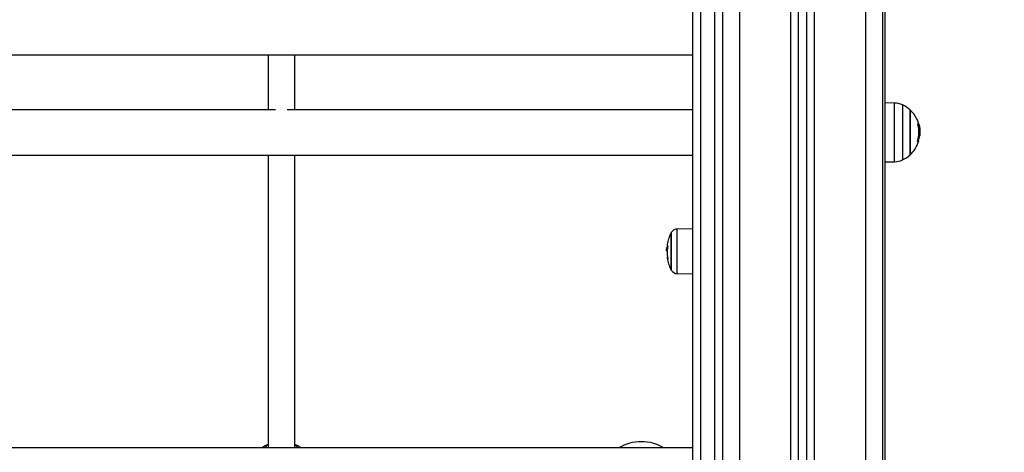
# Model space of a CAD drawing. Units: millimetres. Extents: x -5.7 to 11.4, y -0.5 to 15.
# Drawn here: x -1.1 to -0.5, y 10.7 to 11 of the extents above; entities that cross this region are included whole.
import ezdxf

# ---------------------------------------------------------------- set-up
doc = ezdxf.new("R2010")
doc.units = ezdxf.units.MM
doc.layers.add('DIASTASEIS', color=253, linetype='Continuous', lineweight=5)
doc.styles.get("Standard").update_dxf_attribs({"font": 'ARIALN.TTF'})
doc.dimstyles.get("Standard").update_dxf_attribs({"dimtxt": 0.18, "dimasz": 0.15, "dimexe": 0.18, "dimexo": 0.0625, "dimgap": 0.09, "dimtad": 0, "dimtih": 1, "dimtoh": 1, "dimzin": 0, "dimdsep": 46, "dimtxsty": 'Standard', "dimblk": 'OBLIQUE', "dimcen": 0.09, "dimadec": 0, "dimazin": 0, "dimtfac": 1, "dimtofl": 0, "dimtmove": 0, "dimatfit": 3, "dimfxl": 1, "dimtolj": 1, "dimtzin": 0, "dimarcsym": 0})

# ---------------------------------------------------------------- blocks, each defined once
blk = doc.blocks.new('dqwda')
at = {"color": 8, "linetype": 'Continuous', "lineweight": 25}
for p, q in [((2658.67074, 2882.3107), (2658.67074, 2884.98694)), ((2658.68474, 2882.3107), (2658.68474, 2884.98553)), ((2658.71524, 2884.9507), (2658.71524, 2882.3107)), ((2658.64024, 2884.16212), (2658.64024, 2882.3107)), ((2658.73231, 2883.14998), (2658.73231, 2883.18488)), ((2658.73711, 2883.18378), (2658.73711, 2883.15107)), ((2658.74622, 2883.17245), (2658.74687, 2883.17245)), ((2658.74627, 2883.17229), (2658.74692, 2883.17229)), ((2658.74612, 2883.16224), (2658.74672, 2883.16224)), ((2658.59957, 2883.10787), (2658.59957, 2883.09466)), ((2658.60305, 2883.08343), (2658.60305, 2883.10996)), ((2658.59717, 2883.097), (2658.5971, 2883.097)), ((2658.59957, 2883.09466), (2658.59957, 2883.08552)), ((2658.37658, 2882.98091), (2658.37705, 2882.97975))]:
    blk.add_line(p, q, dxfattribs=at)
at = {"color": 7, "linetype": 'Continuous', "lineweight": 25}
for p, q in [((2658.67524, 2882.3107), (2658.67524, 2884.98648)), ((2658.68024, 2882.3107), (2658.68024, 2884.98598)), ((2658.72524, 2884.9507), (2658.72524, 2882.3107)), ((2658.72659, 2883.3777), (2658.72659, 2882.91987)), ((2658.61224, 2883.28789), (2658.61224, 2882.56855)), ((2658.61724, 2882.56726), (2658.61724, 2883.2866)), ((2658.62524, 2883.2866), (2658.62524, 2882.56726)), ((2658.63024, 2882.56855), (2658.63024, 2883.28789)), ((2657.84824, 2883.21365), (2658.61224, 2883.21365)), ((2658.35959, 2883.21365), (2658.35959, 2883.18088)), ((2658.37559, 2883.18088), (2658.37559, 2883.21365)), ((2658.73231, 2883.18488), (2658.72659, 2883.18498)), ((2658.3641, 2883.18088), (2658.09638, 2883.18088)), ((2658.61224, 2883.18088), (2658.37108, 2883.18088)), ((2658.74166, 2883.16743), (2658.74166, 2883.18078)), ((2658.74166, 2883.18078), (2658.74166, 2883.15408)), ((2658.74166, 2883.15408), (2658.74166, 2883.16743)), ((2658.74693, 2883.16804), (2658.74756, 2883.16804)), ((2658.7461, 2883.16208), (2658.74669, 2883.16208)), ((2658.74683, 2883.16552), (2658.74739, 2883.16552)), ((2657.84824, 2883.15398), (2658.61224, 2883.15398)), ((2658.35959, 2883.15398), (2658.35959, 2882.97975)), ((2658.37559, 2882.97975), (2658.37559, 2883.15398)), ((2658.72659, 2883.14988), (2658.73231, 2883.14998)), ((2658.59934, 2883.10745), (2658.59934, 2883.09473)), ((2658.61224, 2883.11004), (2658.60305, 2883.10996)), ((2658.59731, 2883.09868), (2658.59671, 2883.09868)), ((2658.59718, 2883.09742), (2658.59676, 2883.09742)), ((2658.5973, 2883.09865), (2658.59685, 2883.09865)), ((2658.59691, 2883.09696), (2658.59716, 2883.09696)), ((2658.59934, 2883.09473), (2658.59934, 2883.08595)), ((2658.60305, 2883.08343), (2658.61224, 2883.08335)), ((2658.61224, 2882.97975), (2657.84824, 2882.97975)), ((2658.37559, 2882.98163), (2658.37658, 2882.98091))]:
    blk.add_line(p, q, dxfattribs=at)
at = {"color": 7, "linetype": 'Continuous', "lineweight": 25, "flags": 128}
blk.add_lwpolyline([(2658.74669, 2883.16208), (2658.74675, 2883.16208), (2658.74678, 2883.16207), (2658.74676, 2883.16207), (2658.74671, 2883.16207), (2658.74662, 2883.16207), (2658.74649, 2883.16207), (2658.74632, 2883.16207), (2658.74611, 2883.16206)], dxfattribs=at)
at = {"color": 7, "linetype": 'Continuous', "lineweight": 25}
for centre, radius, start, end in [((2658.7321, 2883.17288), 0.012, 65.32363, 89), ((2658.72959, 2883.16743), 0.018, 47.87358, 65.32363), ((2658.72959, 2883.16743), 0.018, 7.42781, 47.87358), ((2658.7296, 2883.1675), 0.01735, 342.28759, 16.49095), ((2658.74615, 2883.17063), 0.00196, 68.49767, 87.76545), ((2658.72959, 2883.16743), 0.018, 312.12642, 342.70416), ((2658.72959, 2883.16743), 0.0179, 343.15216, 353.89221), ((2658.7321, 2883.16197), 0.012, 271, 294.67637), ((2658.72959, 2883.16743), 0.018, 294.67637, 312.12642), ((2658.62024, 2883.0967), 0.0235, 152.77752, 170.20983), ((2658.62024, 2883.0967), 0.0235, 151.61726, 152.77752), ((2658.60309, 2883.10596), 0.004, 90.5, 151.61726), ((2658.62024, 2883.0967), 0.0235, 175.37887, 177.87387), ((2658.59809, 2883.0984), 0.00135, 201.55032, 226.45193), ((2658.59805, 2883.09894), 0.00124, 193.79772, 226.94276), ((2658.59811, 2883.10059), 0.00103, 174.36537, 229.9795), ((2658.61917, 2883.09756), 0.02208, 181.46342, 183.88789), ((2658.61949, 2883.09592), 0.02236, 176.5298, 189.64581), ((2658.61957, 2883.09743), 0.02244, 173.43166, 176.79208), ((2658.61957, 2883.09595), 0.02243, 170.49637, 174.38729), ((2658.59816, 2883.0929), 0.00109, 144.76943, 229.71406), ((2658.62024, 2883.0967), 0.0235, 189.64608, 207.22248), ((2658.62024, 2883.0967), 0.0235, 207.22248, 208.38274), ((2658.60309, 2883.08743), 0.004, 208.38274, 269.5), ((2658.36759, 2882.96458), 0.019, 114.90106, 127.03882), ((2658.36759, 2882.96458), 0.019, 52.96118, 65.09894), ((2658.58174, 2882.95692), 0.0265, 59.47563, 120.52437)]:
    blk.add_arc(centre, radius, start, end, dxfattribs=at)
for points, knots in [([(2658.74623, 2883.17243), (2658.74622, 2883.17244), (2658.74622, 2883.17246), (2658.74621, 2883.17249), (2658.74621, 2883.17252), (2658.74621, 2883.17254), (2658.74621, 2883.17256), (2658.74621, 2883.17258), (2658.74622, 2883.17258), (2658.74622, 2883.17259), (2658.74623, 2883.17259)], [0, 0, 0, 0, 0.125923, 0.249842, 0.375393, 0.499684, 0.624317, 0.749776, 0.873941, 1, 1, 1, 1]), ([(2658.74687, 2883.17245), (2658.74687, 2883.17245), (2658.74687, 2883.17245), (2658.74687, 2883.17243), (2658.74688, 2883.1724), (2658.7469, 2883.17235), (2658.74691, 2883.17231), (2658.74692, 2883.17229)], [0, 0, 0, 0, 0.125065, 0.250563, 0.500117, 0.749764, 1, 1, 1, 1]), ([(2658.74692, 2883.17229), (2658.7471, 2883.17154), (2658.74747, 2883.17006), (2658.74753, 2883.16871), (2658.74756, 2883.16804)], [0, 0, 0, 0, 0.500164, 1, 1, 1, 1]), ([(2658.74756, 2883.16804), (2658.74755, 2883.16766), (2658.74754, 2883.1669), (2658.74744, 2883.16598), (2658.74739, 2883.16552)], [0, 0, 0, 0, 0.501273, 1, 1, 1, 1]), ([(2658.74611, 2883.16206), (2658.74611, 2883.16207), (2658.74611, 2883.16207), (2658.7461, 2883.16208), (2658.7461, 2883.16209), (2658.7461, 2883.16211), (2658.7461, 2883.16214), (2658.7461, 2883.16218), (2658.74611, 2883.16221), (2658.74612, 2883.16223)], [0, 0, 0, 0, 0.126144, 0.250197, 0.375781, 0.500427, 0.625012, 0.750896, 1, 1, 1, 1]), ([(2658.74672, 2883.16224), (2658.74672, 2883.16222), (2658.74671, 2883.16218), (2658.7467, 2883.16213), (2658.74669, 2883.1621), (2658.74669, 2883.16209), (2658.74669, 2883.16208), (2658.74669, 2883.16208), (2658.74669, 2883.16208)], [0, 0, 0, 0, 0.249231, 0.498279, 0.624015, 0.748702, 0.874339, 1, 1, 1, 1]), ([(2658.59676, 2883.09756), (2658.59677, 2883.09766), (2658.59677, 2883.09792), (2658.59682, 2883.09791), (2658.59684, 2883.0979)], [0, 0, 0, 0, 0.391584, 1, 1, 1, 1]), ([(2658.59691, 2883.09701), (2658.59688, 2883.097), (2658.59677, 2883.09692), (2658.59676, 2883.0972), (2658.59676, 2883.09742)], [0, 0, 0, 0, 0.224667, 1, 1, 1, 1]), ([(2658.59685, 2883.09865), (2658.59684, 2883.09868), (2658.59683, 2883.09873), (2658.59682, 2883.09861), (2658.59682, 2883.09859)], [0, 0, 0, 0, 0.793642, 1, 1, 1, 1]), ([(2658.59716, 2883.09742), (2658.59717, 2883.09742), (2658.59717, 2883.09741), (2658.59718, 2883.09737), (2658.59718, 2883.09733), (2658.59718, 2883.0973), (2658.59718, 2883.09728), (2658.59718, 2883.09727)], [0, 0, 0, 0, 0.24988, 0.498967, 0.749143, 0.8722, 1, 1, 1, 1]), ([(2658.59725, 2883.09814), (2658.59725, 2883.09814), (2658.59724, 2883.09812), (2658.59724, 2883.09809), (2658.59723, 2883.09806), (2658.59722, 2883.09804), (2658.59721, 2883.09804), (2658.59721, 2883.09804)], [0, 0, 0, 0, 0.125228, 0.25062, 0.500191, 0.749789, 1, 1, 1, 1]), ([(2658.59745, 2883.0998), (2658.59745, 2883.0998), (2658.59745, 2883.09979), (2658.59746, 2883.09977), (2658.59746, 2883.09975), (2658.59746, 2883.09973), (2658.59745, 2883.0997), (2658.59745, 2883.09967), (2658.59745, 2883.09965)], [0, 0, 0, 0, 0.2502714, 0.3727092, 0.4995444, 0.6269151, 0.7496638, 1, 1, 1, 1]), ([(2658.59746, 2883.09217), (2658.59746, 2883.09216), (2658.59746, 2883.09215), (2658.59746, 2883.09212), (2658.59746, 2883.0921), (2658.59746, 2883.09209), (2658.59746, 2883.09208), (2658.59746, 2883.09206), (2658.59746, 2883.09207), (2658.59745, 2883.09207)], [0, 0, 0, 0, 0.125461, 0.250089, 0.375461, 0.500268, 0.625209, 0.750564, 1, 1, 1, 1]), ([(2658.35894, 2882.98118), (2658.35897, 2882.98124), (2658.35907, 2882.98141), (2658.35938, 2882.98155), (2658.35959, 2882.98164)], [0, 0, 0, 0, 0.331667, 1, 1, 1, 1])]:
    blk.add_open_spline(points, degree=3, knots=knots, dxfattribs=at)
at = {"color": 8, "linetype": 'Continuous', "lineweight": 25}
blk.add_open_spline([(2658.35821, 2882.97975), (2658.35818, 2882.97987), (2658.35806, 2882.98037), (2658.35856, 2882.98083), (2658.35894, 2882.98118)], degree=3, knots=[0, 0, 0, 0, 0.255849, 1, 1, 1, 1], dxfattribs=at)
blk = doc.blocks.new('_Oblique')
at = {"color": 0, "linetype": 'ByBlock', "lineweight": -2, "transparency": 16777216}
blk.add_line((-0.5, -0.5), (0.5, 0.5), dxfattribs=at)
blk = doc.blocks.new('*D54')
at = {"layer": 'Defpoints', "color": 0}
for p in [(-1.0223, 11.24699), (-0.93772, 9.99699), (-0.22182, 9.99699)]:
    blk.add_point(p, dxfattribs=at)
at = {"layer": 'DIASTASEIS', "color": 0, "lineweight": -2}
for p, q in [((-0.9598, 11.24699), (-0.04182, 11.24699)), ((-0.22182, 11.24699), (-0.22182, 10.80389)), ((-0.22182, 9.99699), (-0.22182, 10.44008)), ((-0.87522, 9.99699), (-0.04182, 9.99699))]:
    blk.add_line(p, q, dxfattribs=at)
at = {"layer": 'DIASTASEIS', "color": 0, "linetype": 'ByBlock', "lineweight": -2, "xscale": 0.15, "yscale": 0.15, "zscale": 0.15}
for p, rotation in [((-0.22182, 11.24699), 90), ((-0.22182, 9.99699), 270)]:
    blk.add_blockref('_Oblique', p, dxfattribs=dict(at, rotation=rotation))
at = {"layer": 'DIASTASEIS', "color": 0, "insert": (-0.22182, 10.62199), "char_height": 0.18, "attachment_point": 5}
blk.add_mtext('\\A1;1.25', dxfattribs=at)
blk = doc.blocks.new('*D58')
at = {"layer": 'Defpoints', "color": 0}
for p in [(-1.10571, 13.19699), (-1.10571, 9.99699), (0.59029, 9.99699)]:
    blk.add_point(p, dxfattribs=at)
at = {"layer": 'DIASTASEIS', "color": 0, "lineweight": -2}
for p, q in [((-1.04321, 13.19699), (0.77029, 13.19699)), ((0.59029, 13.19699), (0.59029, 11.77889)), ((0.59029, 9.99699), (0.59029, 11.41508)), ((-1.04321, 9.99699), (0.77029, 9.99699))]:
    blk.add_line(p, q, dxfattribs=at)
at = {"layer": 'DIASTASEIS', "color": 0, "linetype": 'ByBlock', "lineweight": -2, "xscale": 0.15, "yscale": 0.15, "zscale": 0.15}
for p, rotation in [((0.59029, 13.19699), 90), ((0.59029, 9.99699), 270)]:
    blk.add_blockref('_Oblique', p, dxfattribs=dict(at, rotation=rotation))
at = {"layer": 'DIASTASEIS', "color": 0, "insert": (0.59029, 11.59699), "char_height": 0.18, "attachment_point": 5}
blk.add_mtext('\\A1;3.20', dxfattribs=at)

msp = doc.modelspace()

# ---------------------------------------------------------------- block references
msp.add_blockref('dqwda', (-2659.33595, -2872.23371))

# ---------------------------------------------------------------- dimensions: what is measured, and where the dimension line sits
at = {"layer": 'DIASTASEIS'}
dim = msp.add_linear_dim(base=(0.59029, 9.99699), p1=(-1.10571, 13.19699), p2=(-1.10571, 9.99699), angle=90, dimstyle='Standard', override={"dimtxsty": 'Standard'}, dxfattribs=at)
dim.commit()
dim.dimension.update_dxf_attribs({"geometry": '*D58', "text_midpoint": (0.59029, 11.59699)})
dim = msp.add_linear_dim(base=(-0.22182, 9.99699), p1=(-1.0223, 11.24699), p2=(-0.93772, 9.99699), angle=90, dimstyle='Standard', dxfattribs=at)
dim.commit()
dim.dimension.update_dxf_attribs({"geometry": '*D54', "text_midpoint": (-0.22182, 10.62199)})

doc.saveas('drawing.dxf')
